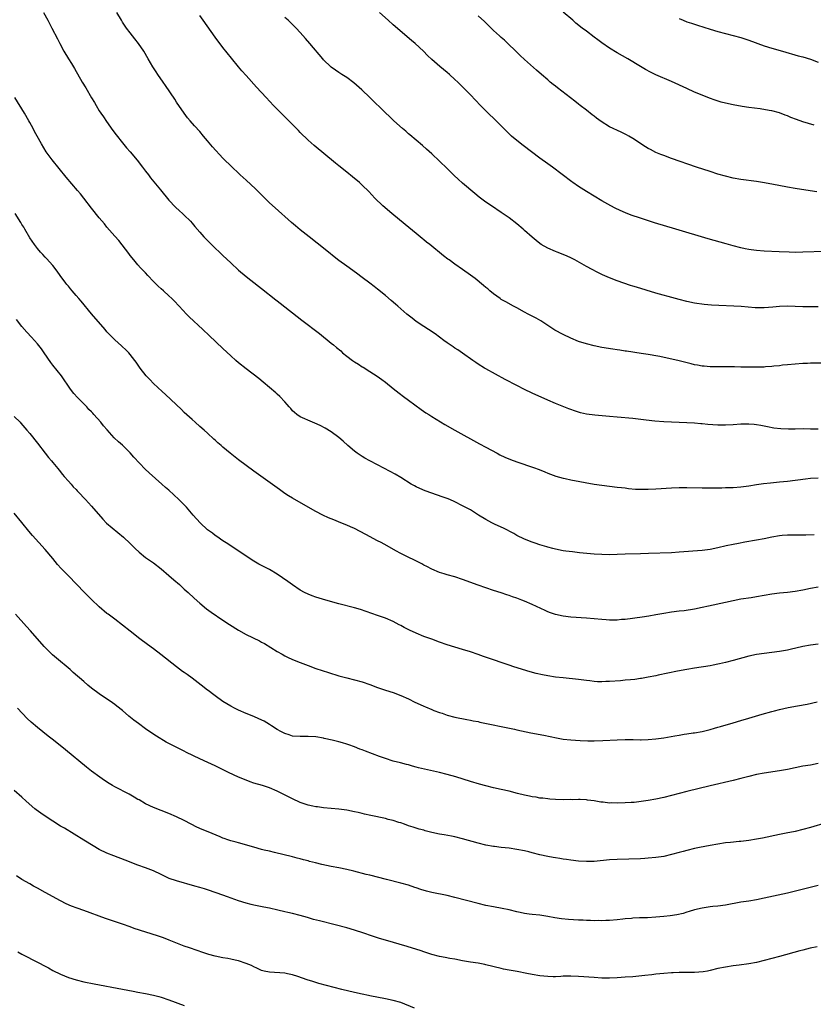
# Model space of a CAD drawing. Units: inches. Extents: x 2628000 to 2631000, y 1461000 to 1464000.
# Drawn here: x 2629016 to 2629222, y 1461490 to 1461745 of the extents above; entities that cross this region are included whole.
import ezdxf

# ---------------------------------------------------------------- set-up
doc = ezdxf.new("R2010")
doc.units = ezdxf.units.IN
doc.header["$MEASUREMENT"] = 0
doc.layers.add('LD26281461_10ft', color=120, linetype='Continuous')

msp = doc.modelspace()

# ---------------------------------------------------------------- linework, layer by layer
at = {"layer": 'LD26281461_10ft'}
for points, elevation in [([(2629022.59, 1461747), (2629023.69, 1461745), (2629024.75, 1461743), (2629026.19, 1461740.19), (2629026.77, 1461739), (2629027.84, 1461737), (2629029, 1461735.04), (2629029.8, 1461733.8), (2629030.56, 1461732.56), (2629032.6, 1461729), (2629033.5, 1461727.5), (2629035, 1461724.93), (2629035.73, 1461723.73), (2629036.16, 1461723), (2629037, 1461721.62), (2629037.4, 1461721), (2629038.06, 1461720.06), (2629038.84, 1461718.84), (2629040.51, 1461716.51), (2629041.37, 1461715.37), (2629043, 1461713.34), (2629044.05, 1461712.05), (2629045, 1461710.97), (2629046.78, 1461708.78), (2629048.15, 1461707), (2629049, 1461705.94), (2629049.7, 1461705), (2629050.27, 1461704.27), (2629052.86, 1461701.14), (2629055, 1461698.51), (2629056.69, 1461696.69), (2629057.72, 1461695.72), (2629058.54, 1461695), (2629059, 1461694.57), (2629060.57, 1461693), (2629061, 1461692.53), (2629061.68, 1461691.68), (2629063, 1461690.17), (2629064.08, 1461689), (2629064.51, 1461688.51), (2629065.51, 1461687.51), (2629067, 1461686.08), (2629068.1, 1461685), (2629069, 1461684.17), (2629071, 1461682.22), (2629073, 1461680.37), (2629075, 1461678.69), (2629078.19, 1461676.19), (2629079, 1461675.58), (2629082.67, 1461672.67), (2629083, 1461672.43), (2629083.8, 1461671.8), (2629089.44, 1461667.44), (2629093.93, 1461663.94), (2629097, 1461661.47), (2629097.56, 1461661), (2629098.37, 1461660.37), (2629099.45, 1461659.45), (2629099.93, 1461659), (2629101, 1461658.13), (2629102.47, 1461657), (2629103, 1461656.62), (2629104.02, 1461656.02), (2629105, 1461655.36), (2629105.24, 1461655.24), (2629107, 1461654.18), (2629108.93, 1461652.93), (2629110.09, 1461652.09), (2629111, 1461651.38), (2629113, 1461649.75), (2629114.54, 1461648.54), (2629115.69, 1461647.69), (2629117, 1461646.76), (2629120.3, 1461644.3), (2629121.48, 1461643.48), (2629122.22, 1461643), (2629123, 1461642.51), (2629126.43, 1461640.43), (2629129, 1461638.93), (2629135.39, 1461635.39), (2629137, 1461634.53), (2629139.92, 1461633), (2629140.62, 1461632.62), (2629141.95, 1461631.95), (2629143.35, 1461631.35), (2629145, 1461630.75), (2629149.34, 1461629.34), (2629150.79, 1461628.79), (2629152.22, 1461628.22), (2629153, 1461627.87), (2629155.1, 1461627.1), (2629157, 1461626.56), (2629157.54, 1461626.46), (2629159, 1461626.14), (2629165, 1461625.01), (2629167, 1461624.69), (2629169, 1461624.46), (2629171, 1461624.25), (2629172.1, 1461624.1), (2629173, 1461624.01), (2629173.88, 1461623.88), (2629175.71, 1461623.71), (2629177, 1461623.67), (2629177.66, 1461623.66), (2629179, 1461623.69), (2629181, 1461623.77), (2629185, 1461624.02), (2629187, 1461624.1), (2629189, 1461624.1), (2629193, 1461624.01), (2629196.03, 1461624.03), (2629197, 1461624.06), (2629198.05, 1461624.05), (2629199, 1461624.09), (2629200.1, 1461624.1), (2629201, 1461624.14), (2629203, 1461624.3), (2629205, 1461624.58), (2629207, 1461624.89), (2629208.86, 1461625.14), (2629210.67, 1461625.33), (2629213, 1461625.55), (2629215, 1461625.75), (2629219.65, 1461626.35), (2629221, 1461626.5), (2629223, 1461626.66)], 10220), ([(2629223, 1461639.21), (2629221.26, 1461639.26), (2629221, 1461639.25), (2629219.28, 1461639.28), (2629217, 1461639.26), (2629215.26, 1461639.26), (2629213.34, 1461639.34), (2629211.52, 1461639.52), (2629209.82, 1461639.82), (2629208.17, 1461640.17), (2629207, 1461640.38), (2629206.45, 1461640.45), (2629205, 1461640.54), (2629204.54, 1461640.54), (2629203, 1461640.5), (2629201, 1461640.38), (2629199, 1461640.29), (2629197, 1461640.29), (2629194.45, 1461640.45), (2629193, 1461640.59), (2629192.61, 1461640.61), (2629191, 1461640.76), (2629189, 1461640.87), (2629185, 1461641.03), (2629183, 1461641.12), (2629180.7, 1461641.3), (2629178.46, 1461641.54), (2629175, 1461641.94), (2629171, 1461642.34), (2629169, 1461642.52), (2629165.18, 1461642.82), (2629163, 1461643.1), (2629161.46, 1461643.46), (2629161, 1461643.59), (2629159.92, 1461643.92), (2629159, 1461644.28), (2629158.45, 1461644.45), (2629155, 1461645.86), (2629153, 1461646.7), (2629149, 1461648.53), (2629147, 1461649.49), (2629145, 1461650.49), (2629142.04, 1461652.04), (2629137, 1461654.8), (2629136.66, 1461655), (2629135, 1461656.04), (2629134.44, 1461656.44), (2629133.6, 1461657), (2629131, 1461658.85), (2629129.73, 1461659.73), (2629129, 1461660.17), (2629128.52, 1461660.52), (2629127, 1461661.53), (2629126.17, 1461662.17), (2629123.85, 1461663.85), (2629122.18, 1461665), (2629121, 1461665.77), (2629119, 1461667.11), (2629117.91, 1461667.91), (2629116.54, 1461669), (2629114.24, 1461671), (2629113.59, 1461671.59), (2629112.53, 1461672.53), (2629111, 1461673.82), (2629109, 1461675.4), (2629108.09, 1461676.09), (2629106.96, 1461677), (2629105, 1461678.5), (2629103.57, 1461679.57), (2629101, 1461681.41), (2629099, 1461682.89), (2629097.8, 1461683.8), (2629096.29, 1461685), (2629093.37, 1461687.37), (2629091.34, 1461689), (2629089, 1461690.82), (2629087.8, 1461691.8), (2629086.71, 1461692.71), (2629082.47, 1461696.47), (2629081, 1461697.82), (2629079.39, 1461699.39), (2629077.41, 1461701.41), (2629075, 1461703.64), (2629073.47, 1461705), (2629073, 1461705.47), (2629071.38, 1461707), (2629069, 1461709.36), (2629066.26, 1461712.26), (2629065, 1461713.81), (2629063.98, 1461715), (2629063, 1461716.21), (2629061.67, 1461717.67), (2629060.5, 1461719), (2629059.81, 1461719.81), (2629058.95, 1461720.95), (2629057, 1461723.86), (2629056.56, 1461724.56), (2629054.17, 1461728.17), (2629053.57, 1461729), (2629052.15, 1461731), (2629051.7, 1461731.7), (2629051, 1461732.72), (2629050.82, 1461733), (2629049.68, 1461735), (2629048.5, 1461737), (2629047.15, 1461739), (2629046.22, 1461740.22), (2629045, 1461741.75), (2629044.06, 1461743), (2629043, 1461744.55), (2629042.72, 1461745), (2629041.54, 1461747)], 10230), ([(2629225, 1461656.28), (2629221, 1461656.28), (2629220.24, 1461656.24), (2629219, 1461656.21), (2629217, 1461656.05), (2629215, 1461655.85), (2629213.74, 1461655.74), (2629213, 1461655.64), (2629211.52, 1461655.52), (2629211, 1461655.44), (2629209.34, 1461655.34), (2629209, 1461655.3), (2629207, 1461655.25), (2629205.26, 1461655.26), (2629203.28, 1461655.28), (2629203, 1461655.3), (2629201.31, 1461655.31), (2629201, 1461655.32), (2629199.32, 1461655.32), (2629199, 1461655.34), (2629197.32, 1461655.32), (2629195, 1461655.34), (2629193.49, 1461655.49), (2629193, 1461655.52), (2629191.77, 1461655.77), (2629191, 1461655.9), (2629190.14, 1461656.14), (2629187, 1461656.93), (2629181.98, 1461658.02), (2629181, 1461658.21), (2629179.52, 1461658.48), (2629179, 1461658.56), (2629177.17, 1461658.83), (2629173.36, 1461659.36), (2629173, 1461659.43), (2629171.62, 1461659.62), (2629171, 1461659.73), (2629169.89, 1461659.89), (2629167, 1461660.37), (2629165, 1461660.76), (2629163, 1461661.26), (2629161, 1461661.94), (2629159, 1461662.76), (2629158.47, 1461663), (2629157.49, 1461663.49), (2629157, 1461663.71), (2629154.87, 1461664.87), (2629151.26, 1461667.26), (2629149.98, 1461667.98), (2629149, 1461668.45), (2629147.93, 1461669), (2629147, 1461669.48), (2629145, 1461670.58), (2629144.19, 1461671), (2629142.17, 1461672.17), (2629141, 1461672.81), (2629140.71, 1461673), (2629139, 1461674.23), (2629138.06, 1461675), (2629137.5, 1461675.5), (2629137, 1461675.88), (2629136.43, 1461676.43), (2629134.21, 1461678.21), (2629133.07, 1461679.07), (2629131, 1461680.54), (2629129, 1461681.93), (2629127.5, 1461683), (2629127.2, 1461683.2), (2629126.05, 1461684.05), (2629122.49, 1461687), (2629121.64, 1461687.64), (2629121, 1461688.18), (2629120.54, 1461688.54), (2629119, 1461689.81), (2629116.13, 1461692.13), (2629112.71, 1461695), (2629110.38, 1461697), (2629108.32, 1461699), (2629106.72, 1461700.72), (2629105, 1461702.37), (2629104.28, 1461703), (2629102.5, 1461704.5), (2629101, 1461705.68), (2629099, 1461707.32), (2629098.08, 1461708.08), (2629092.58, 1461712.58), (2629091, 1461713.97), (2629089, 1461715.96), (2629088.5, 1461716.5), (2629087, 1461718.03), (2629086.08, 1461719), (2629085.55, 1461719.55), (2629085, 1461720.07), (2629082.07, 1461723), (2629080.14, 1461725), (2629077.68, 1461727.68), (2629075, 1461730.7), (2629073.92, 1461731.92), (2629073, 1461733), (2629071.21, 1461735.21), (2629069, 1461737.96), (2629067, 1461740.62), (2629063.91, 1461745), (2629063, 1461746.24)], 10240), ([(2629223, 1461670.87), (2629221, 1461670.86), (2629219, 1461670.9), (2629217, 1461670.96), (2629215, 1461671), (2629213, 1461670.94), (2629211.22, 1461670.78), (2629209, 1461670.62), (2629207.36, 1461670.64), (2629207, 1461670.64), (2629206.65, 1461670.65), (2629203.07, 1461670.93), (2629195.33, 1461671.33), (2629193.51, 1461671.51), (2629191, 1461671.86), (2629189, 1461672.23), (2629187, 1461672.73), (2629186.08, 1461673), (2629181, 1461674.39), (2629175.93, 1461675.93), (2629175, 1461676.25), (2629174.42, 1461676.42), (2629171, 1461677.58), (2629169, 1461678.37), (2629167.18, 1461679.18), (2629165.83, 1461679.83), (2629164.5, 1461680.5), (2629163, 1461681.3), (2629160.02, 1461683), (2629159, 1461683.56), (2629158.02, 1461684.02), (2629156.6, 1461684.6), (2629155.41, 1461685), (2629155, 1461685.15), (2629153, 1461686.04), (2629151.35, 1461687), (2629151, 1461687.25), (2629150.05, 1461688.05), (2629149, 1461688.89), (2629147, 1461690.65), (2629146.62, 1461691), (2629145, 1461692.37), (2629143, 1461693.92), (2629141, 1461695.31), (2629138.45, 1461697), (2629137, 1461697.99), (2629135.26, 1461699.26), (2629134.15, 1461700.15), (2629131, 1461702.85), (2629129.86, 1461703.86), (2629128.84, 1461704.84), (2629127, 1461706.64), (2629125, 1461708.58), (2629123, 1461710.45), (2629121.67, 1461711.67), (2629120.61, 1461712.61), (2629119, 1461713.99), (2629117.37, 1461715.37), (2629117, 1461715.66), (2629116.3, 1461716.3), (2629115.43, 1461717), (2629113.2, 1461719), (2629112.09, 1461720.09), (2629111, 1461721.09), (2629107.01, 1461725), (2629104.9, 1461727), (2629102.82, 1461728.82), (2629101, 1461730.19), (2629099.77, 1461731), (2629099, 1461731.49), (2629098.1, 1461732.1), (2629097, 1461732.88), (2629096.86, 1461733), (2629095, 1461734.8), (2629094.82, 1461735), (2629091.47, 1461739), (2629090.33, 1461740.33), (2629089, 1461741.82), (2629087.9, 1461743), (2629086.45, 1461744.45), (2629085.83, 1461745), (2629085, 1461745.77)], 10250), ([(2629224.78, 1461685.22), (2629219, 1461684.99), (2629217, 1461684.97), (2629215.44, 1461685), (2629212.9, 1461685.1), (2629209, 1461685.29), (2629207, 1461685.43), (2629205.6, 1461685.6), (2629205, 1461685.7), (2629204.1, 1461685.9), (2629203, 1461686.12), (2629201, 1461686.65), (2629199.18, 1461687.18), (2629196.03, 1461688.03), (2629194.47, 1461688.47), (2629186.16, 1461691), (2629180.63, 1461692.63), (2629177, 1461693.78), (2629174.6, 1461694.6), (2629173.16, 1461695.16), (2629171.76, 1461695.76), (2629170.42, 1461696.42), (2629169.33, 1461697), (2629167, 1461698.32), (2629163, 1461700.7), (2629161, 1461701.98), (2629159.51, 1461703), (2629159.21, 1461703.21), (2629154.21, 1461707), (2629153, 1461707.87), (2629151, 1461709.35), (2629148.83, 1461711), (2629146.63, 1461712.63), (2629145, 1461713.88), (2629143.67, 1461715), (2629143, 1461715.63), (2629142.31, 1461716.31), (2629141.65, 1461717), (2629141.34, 1461717.34), (2629139.36, 1461719.36), (2629137.62, 1461721), (2629135.6, 1461723), (2629133, 1461725.7), (2629129.72, 1461729), (2629129, 1461729.7), (2629127.59, 1461731), (2629127, 1461731.51), (2629125.07, 1461733.07), (2629123, 1461734.83), (2629121.89, 1461735.89), (2629120.83, 1461737), (2629118.74, 1461739), (2629117.81, 1461739.81), (2629113, 1461743.87), (2629111.7, 1461745), (2629109.51, 1461747)], 10260), ([(2629222.62, 1461700.62), (2629220.88, 1461700.88), (2629217, 1461701.52), (2629215, 1461701.86), (2629211, 1461702.58), (2629208.57, 1461703), (2629207, 1461703.26), (2629203, 1461703.85), (2629201, 1461704.19), (2629199, 1461704.66), (2629197, 1461705.23), (2629195, 1461705.85), (2629191.45, 1461707), (2629185, 1461709.26), (2629183, 1461709.99), (2629182.29, 1461710.29), (2629181, 1461710.83), (2629179.56, 1461711.56), (2629179, 1461711.87), (2629178.29, 1461712.29), (2629175, 1461714.39), (2629174.02, 1461715), (2629173.36, 1461715.36), (2629172.02, 1461716.02), (2629169, 1461717.46), (2629166.79, 1461718.79), (2629165.64, 1461719.64), (2629165, 1461720.17), (2629164.52, 1461720.52), (2629163, 1461721.79), (2629161.41, 1461723), (2629161, 1461723.34), (2629160.04, 1461724.04), (2629155.57, 1461727.57), (2629155, 1461727.98), (2629154.43, 1461728.43), (2629153.68, 1461729), (2629153, 1461729.56), (2629151.37, 1461731), (2629150.13, 1461732.13), (2629147, 1461734.82), (2629145.87, 1461735.87), (2629144.76, 1461737), (2629142.73, 1461739), (2629141.82, 1461739.82), (2629141, 1461740.54), (2629140.52, 1461741), (2629139, 1461742.36), (2629136.66, 1461744.66), (2629135, 1461746.19)], 10270), ([(2629221.9, 1461717.9), (2629219, 1461718.72), (2629217.32, 1461719.32), (2629215.89, 1461719.89), (2629215, 1461720.29), (2629214.47, 1461720.47), (2629212.96, 1461721.04), (2629211, 1461721.54), (2629210.33, 1461721.67), (2629207.95, 1461722.06), (2629205, 1461722.45), (2629203.29, 1461722.71), (2629201, 1461723.13), (2629199, 1461723.56), (2629197.86, 1461723.86), (2629196.32, 1461724.32), (2629194.86, 1461724.86), (2629193, 1461725.61), (2629191, 1461726.45), (2629189, 1461727.32), (2629185, 1461729.17), (2629181, 1461730.9), (2629179.58, 1461731.58), (2629178.27, 1461732.27), (2629177, 1461733.01), (2629173.69, 1461735), (2629171, 1461736.6), (2629169, 1461737.83), (2629167, 1461739.17), (2629165.96, 1461739.96), (2629165, 1461740.64), (2629163, 1461742.16), (2629161.93, 1461743), (2629160.3, 1461744.3), (2629159.47, 1461745), (2629157, 1461747.15)], 10280), ([(2629187, 1461745.46), (2629188.08, 1461745), (2629189, 1461744.63), (2629190.23, 1461744.23), (2629191, 1461743.96), (2629191.75, 1461743.75), (2629195, 1461742.69), (2629197, 1461742.09), (2629199, 1461741.56), (2629201, 1461741.06), (2629203, 1461740.51), (2629205, 1461739.86), (2629209, 1461738.4), (2629211, 1461737.77), (2629213.77, 1461737), (2629217.83, 1461735.83), (2629219, 1461735.51), (2629221, 1461734.92), (2629223, 1461734.2)], 10290), ([(2629221.92, 1461611.92), (2629219.81, 1461611.81), (2629215.81, 1461611.81), (2629215, 1461611.78), (2629213.69, 1461611.69), (2629213, 1461611.63), (2629211, 1461611.3), (2629209, 1461610.87), (2629207, 1461610.47), (2629204.03, 1461609.97), (2629202.33, 1461609.67), (2629201, 1461609.4), (2629199.17, 1461609), (2629197, 1461608.5), (2629195, 1461608.11), (2629193, 1461607.86), (2629187, 1461607.38), (2629185, 1461607.26), (2629179.05, 1461607.05), (2629177, 1461606.98), (2629173, 1461606.88), (2629171, 1461606.8), (2629169, 1461606.74), (2629167, 1461606.78), (2629165, 1461606.91), (2629161.25, 1461607.25), (2629159.44, 1461607.44), (2629157.67, 1461607.67), (2629157, 1461607.77), (2629155, 1461608.17), (2629154.36, 1461608.36), (2629153, 1461608.7), (2629152.77, 1461608.77), (2629151, 1461609.29), (2629149.73, 1461609.73), (2629149, 1461609.95), (2629147, 1461610.74), (2629145, 1461611.75), (2629144.21, 1461612.21), (2629141.57, 1461613.57), (2629139.43, 1461614.57), (2629138.57, 1461615), (2629137, 1461615.86), (2629135.12, 1461617), (2629133, 1461618.32), (2629131, 1461619.41), (2629129, 1461620.4), (2629127.66, 1461621), (2629127, 1461621.27), (2629125.74, 1461621.74), (2629123, 1461622.66), (2629121.29, 1461623.29), (2629119.89, 1461623.89), (2629119, 1461624.3), (2629118.54, 1461624.54), (2629117.72, 1461625), (2629115, 1461626.73), (2629113.57, 1461627.57), (2629112.27, 1461628.27), (2629109, 1461630), (2629107, 1461631.02), (2629105.74, 1461631.74), (2629105, 1461632.14), (2629103.71, 1461633), (2629103, 1461633.52), (2629101.26, 1461635), (2629100.1, 1461636.1), (2629099, 1461637.08), (2629097, 1461638.55), (2629095.45, 1461639.45), (2629094.15, 1461640.15), (2629092.78, 1461640.78), (2629092.2, 1461641), (2629089, 1461642.4), (2629088.07, 1461643), (2629087.49, 1461643.49), (2629087, 1461643.93), (2629086.53, 1461644.53), (2629086.1, 1461645), (2629085.62, 1461645.62), (2629085, 1461646.28), (2629083.7, 1461647.7), (2629083, 1461648.31), (2629082.65, 1461648.65), (2629079.41, 1461651.41), (2629078.3, 1461652.3), (2629075, 1461654.79), (2629073, 1461656.39), (2629072.31, 1461657), (2629071, 1461658.2), (2629069, 1461660.11), (2629065.41, 1461663.41), (2629063.75, 1461665), (2629060.28, 1461668.28), (2629059.54, 1461669), (2629057.68, 1461671), (2629056.41, 1461672.41), (2629055.8, 1461673), (2629055, 1461673.71), (2629053.6, 1461675), (2629053, 1461675.49), (2629052.21, 1461676.21), (2629051, 1461677.45), (2629049.55, 1461679), (2629049, 1461679.63), (2629047.69, 1461681), (2629047, 1461681.77), (2629045.93, 1461683), (2629045, 1461684.18), (2629044.66, 1461684.66), (2629042.02, 1461688.02), (2629041, 1461689.16), (2629039, 1461691.52), (2629038.34, 1461692.34), (2629037, 1461693.93), (2629035, 1461696.42), (2629033.01, 1461699), (2629032.12, 1461700.12), (2629031.39, 1461701), (2629028.43, 1461704.43), (2629024.86, 1461708.86), (2629023.27, 1461711), (2629022.04, 1461713), (2629020.96, 1461715), (2629020.26, 1461716.26), (2629019.88, 1461717), (2629019, 1461718.57), (2629018.78, 1461719), (2629017.63, 1461721), (2629015.14, 1461725)], 10210), ([(2629223, 1461598.35), (2629221, 1461598), (2629219, 1461597.56), (2629217, 1461597.18), (2629215, 1461596.94), (2629213, 1461596.76), (2629211, 1461596.5), (2629207, 1461595.81), (2629205.61, 1461595.61), (2629203, 1461595.21), (2629201, 1461594.84), (2629199, 1461594.4), (2629194.61, 1461593.39), (2629193, 1461593.04), (2629191, 1461592.65), (2629188.26, 1461592.26), (2629187, 1461592.12), (2629185, 1461591.88), (2629183, 1461591.55), (2629181, 1461591.18), (2629179.14, 1461590.86), (2629177.4, 1461590.6), (2629173, 1461590), (2629172.06, 1461589.94), (2629171, 1461589.83), (2629169.81, 1461589.81), (2629169, 1461589.82), (2629168.09, 1461589.91), (2629167, 1461589.99), (2629165, 1461590.19), (2629163, 1461590.35), (2629159, 1461590.6), (2629157, 1461590.81), (2629155, 1461591.26), (2629153.71, 1461591.71), (2629153, 1461592), (2629152.31, 1461592.31), (2629149, 1461593.84), (2629147, 1461594.73), (2629146.34, 1461595), (2629145, 1461595.51), (2629143.88, 1461595.88), (2629143, 1461596.22), (2629142.4, 1461596.4), (2629141, 1461596.88), (2629139, 1461597.5), (2629137, 1461598.15), (2629135, 1461598.87), (2629131, 1461600.34), (2629129, 1461601), (2629127, 1461601.55), (2629126.2, 1461601.8), (2629125, 1461602.14), (2629123, 1461602.99), (2629121.72, 1461603.72), (2629121, 1461604.06), (2629120.4, 1461604.4), (2629115.04, 1461607.04), (2629113.73, 1461607.73), (2629111.44, 1461609), (2629109.89, 1461609.89), (2629109, 1461610.37), (2629105.97, 1461611.97), (2629103, 1461613.48), (2629101.97, 1461613.97), (2629101, 1461614.39), (2629099.45, 1461615), (2629097.72, 1461615.72), (2629096.32, 1461616.32), (2629094.83, 1461617), (2629093, 1461617.92), (2629091, 1461619.03), (2629087, 1461621.33), (2629085.97, 1461621.97), (2629085, 1461622.61), (2629083.59, 1461623.59), (2629077, 1461628.35), (2629073, 1461631.3), (2629070.86, 1461633), (2629069, 1461634.6), (2629068.51, 1461635), (2629067.7, 1461635.7), (2629067, 1461636.36), (2629066.64, 1461636.64), (2629065, 1461638.15), (2629064.11, 1461639), (2629063, 1461639.94), (2629061.85, 1461641), (2629061, 1461641.7), (2629059, 1461643.54), (2629058.27, 1461644.27), (2629054.17, 1461648.17), (2629053.25, 1461649), (2629051.04, 1461651.04), (2629050.04, 1461652.04), (2629049.11, 1461653), (2629047.58, 1461655), (2629046.55, 1461656.55), (2629046.21, 1461657), (2629045, 1461658.55), (2629044.61, 1461659), (2629043.8, 1461659.8), (2629043, 1461660.49), (2629042.75, 1461660.75), (2629041, 1461662.29), (2629039.68, 1461663.68), (2629039, 1461664.44), (2629038.53, 1461665), (2629035, 1461669.09), (2629032.3, 1461672.3), (2629031.69, 1461673), (2629031, 1461673.83), (2629029.99, 1461675), (2629029.56, 1461675.56), (2629029, 1461676.21), (2629028.65, 1461676.65), (2629028.33, 1461677), (2629026.86, 1461679), (2629026.12, 1461680.12), (2629025, 1461681.55), (2629023.37, 1461683.37), (2629023, 1461683.74), (2629022.4, 1461684.4), (2629021.82, 1461685), (2629021, 1461685.95), (2629020.21, 1461687), (2629019, 1461688.76), (2629017.71, 1461691), (2629017.46, 1461691.46), (2629017, 1461692.18), (2629016.71, 1461692.71), (2629015.25, 1461695)], 10200), ([(2629223, 1461583.57), (2629221, 1461583.31), (2629219, 1461582.97), (2629215.75, 1461582.25), (2629215, 1461582.06), (2629213, 1461581.69), (2629211, 1461581.42), (2629209, 1461581.21), (2629207, 1461580.95), (2629205, 1461580.52), (2629201, 1461579.36), (2629199, 1461578.86), (2629197.47, 1461578.53), (2629197, 1461578.41), (2629195.8, 1461578.2), (2629195, 1461578.02), (2629191, 1461577.42), (2629189, 1461577.07), (2629186.59, 1461576.59), (2629181.54, 1461575.54), (2629181, 1461575.41), (2629179, 1461575.02), (2629177.3, 1461574.7), (2629177, 1461574.67), (2629175.53, 1461574.47), (2629174.38, 1461574.38), (2629173, 1461574.24), (2629171.86, 1461574.14), (2629169, 1461573.94), (2629168.07, 1461573.93), (2629167, 1461573.87), (2629165.89, 1461573.89), (2629165, 1461573.95), (2629163.91, 1461574.09), (2629163, 1461574.17), (2629161, 1461574.42), (2629157, 1461574.84), (2629155, 1461575.09), (2629153, 1461575.39), (2629151.65, 1461575.65), (2629150.02, 1461576.02), (2629148.46, 1461576.46), (2629144.26, 1461577.74), (2629143, 1461578.15), (2629141.26, 1461578.74), (2629139, 1461579.55), (2629136.42, 1461580.42), (2629135, 1461580.93), (2629133, 1461581.61), (2629131, 1461582.23), (2629129, 1461582.83), (2629127, 1461583.46), (2629125, 1461584.14), (2629123, 1461584.85), (2629121, 1461585.61), (2629119, 1461586.44), (2629117.25, 1461587.25), (2629115.91, 1461587.91), (2629115, 1461588.41), (2629114.6, 1461588.6), (2629113, 1461589.42), (2629111, 1461590.31), (2629109, 1461591.04), (2629106.06, 1461592.06), (2629104.55, 1461592.55), (2629103, 1461593), (2629099, 1461594.03), (2629095.59, 1461595), (2629093, 1461595.78), (2629092.1, 1461596.1), (2629091, 1461596.53), (2629090.08, 1461597), (2629089, 1461597.6), (2629087, 1461598.92), (2629085.79, 1461599.79), (2629083, 1461601.68), (2629081, 1461602.87), (2629078.3, 1461604.3), (2629077, 1461605.07), (2629075, 1461606.34), (2629071.02, 1461609), (2629069.84, 1461609.84), (2629069, 1461610.37), (2629067.44, 1461611.44), (2629067, 1461611.69), (2629066.27, 1461612.27), (2629065.22, 1461613), (2629065, 1461613.17), (2629063.08, 1461615), (2629061.27, 1461617), (2629059.54, 1461619), (2629057.62, 1461621), (2629055, 1461623.41), (2629054.13, 1461624.13), (2629053.18, 1461625), (2629049.89, 1461627.89), (2629048.88, 1461628.88), (2629045.96, 1461631.96), (2629045, 1461633.08), (2629043, 1461635.09), (2629041.98, 1461635.98), (2629040.89, 1461637), (2629039.02, 1461639.02), (2629038.1, 1461640.1), (2629037.39, 1461641), (2629035.62, 1461643), (2629035.32, 1461643.32), (2629035, 1461643.67), (2629034.34, 1461644.34), (2629033.76, 1461645), (2629031.41, 1461647.41), (2629030.46, 1461648.46), (2629029.59, 1461649.59), (2629027.19, 1461653), (2629025, 1461655.82), (2629024.5, 1461656.5), (2629022.77, 1461659), (2629022.02, 1461660.02), (2629021, 1461661.31), (2629019.47, 1461663), (2629018.28, 1461664.28), (2629017, 1461665.77), (2629015.59, 1461667.59)], 10190), ([(2629015, 1461642.47), (2629016.51, 1461641), (2629016.75, 1461640.75), (2629018.23, 1461639), (2629019, 1461638.07), (2629021, 1461635.56), (2629022.97, 1461632.97), (2629023.85, 1461631.85), (2629024.64, 1461631), (2629025, 1461630.57), (2629026.3, 1461629), (2629026.6, 1461628.6), (2629027.49, 1461627.49), (2629027.95, 1461627), (2629029, 1461625.78), (2629029.7, 1461625), (2629030.29, 1461624.29), (2629031, 1461623.57), (2629031.26, 1461623.26), (2629031.53, 1461623), (2629033.46, 1461621), (2629034.18, 1461620.18), (2629035, 1461619.32), (2629037.9, 1461615.9), (2629038.91, 1461614.91), (2629043.24, 1461611.24), (2629045, 1461609.6), (2629046.33, 1461608.33), (2629047.36, 1461607.36), (2629049, 1461606.04), (2629051, 1461604.62), (2629053, 1461603.09), (2629055, 1461601.36), (2629056.25, 1461600.25), (2629057.72, 1461599), (2629059, 1461597.86), (2629059.97, 1461597), (2629061.51, 1461595.51), (2629063, 1461594.18), (2629064.76, 1461592.76), (2629065.91, 1461591.91), (2629069, 1461589.82), (2629070.7, 1461588.7), (2629073, 1461587.24), (2629075, 1461586.13), (2629078.44, 1461584.44), (2629079, 1461584.12), (2629079.73, 1461583.73), (2629083, 1461581.72), (2629084.27, 1461581), (2629085, 1461580.6), (2629086.08, 1461580.08), (2629087.46, 1461579.46), (2629089, 1461578.82), (2629091, 1461578.04), (2629093, 1461577.34), (2629096.3, 1461576.3), (2629099, 1461575.43), (2629101, 1461574.86), (2629103, 1461574.38), (2629105, 1461573.84), (2629107, 1461573.14), (2629109, 1461572.38), (2629111, 1461571.69), (2629113.05, 1461571.05), (2629115, 1461570.34), (2629117, 1461569.43), (2629118.62, 1461568.62), (2629120.01, 1461568.01), (2629121, 1461567.54), (2629121.4, 1461567.4), (2629123, 1461566.67), (2629123.57, 1461566.43), (2629125, 1461565.9), (2629125.71, 1461565.71), (2629127, 1461565.25), (2629129, 1461564.74), (2629132.08, 1461564.08), (2629133, 1461563.93), (2629133.76, 1461563.76), (2629135, 1461563.55), (2629135.44, 1461563.44), (2629137.6, 1461563), (2629141.85, 1461562.15), (2629144.41, 1461561.59), (2629145, 1461561.44), (2629148.66, 1461560.66), (2629152.02, 1461560.02), (2629155.32, 1461559.32), (2629157.02, 1461559.02), (2629159, 1461558.8), (2629161.36, 1461558.64), (2629163.41, 1461558.59), (2629165, 1461558.61), (2629167.3, 1461558.7), (2629171, 1461558.87), (2629173, 1461558.92), (2629175.09, 1461558.91), (2629177, 1461558.85), (2629177.14, 1461558.86), (2629179, 1461558.89), (2629181, 1461559.09), (2629183, 1461559.39), (2629185.88, 1461559.88), (2629187, 1461560.05), (2629188.27, 1461560.27), (2629189, 1461560.36), (2629190.64, 1461560.64), (2629191, 1461560.68), (2629193, 1461561.03), (2629195, 1461561.5), (2629196.12, 1461561.88), (2629197, 1461562.1), (2629197.68, 1461562.32), (2629201, 1461563.21), (2629203, 1461563.81), (2629205, 1461564.44), (2629208.52, 1461565.48), (2629211, 1461566.17), (2629211.67, 1461566.33), (2629213, 1461566.72), (2629215.19, 1461567.19), (2629217.61, 1461567.61), (2629220.08, 1461568.08), (2629222.7, 1461568.7)], 10180), ([(2629223, 1461552.69), (2629221, 1461552.28), (2629219, 1461551.99), (2629217, 1461551.6), (2629215, 1461551.17), (2629213, 1461550.81), (2629209, 1461550.21), (2629207, 1461549.84), (2629205, 1461549.36), (2629203, 1461548.8), (2629201, 1461548.29), (2629195, 1461546.94), (2629189, 1461545.45), (2629185, 1461544.43), (2629183, 1461543.95), (2629181, 1461543.53), (2629179, 1461543.17), (2629177.14, 1461542.86), (2629175.34, 1461542.66), (2629174.63, 1461542.63), (2629173, 1461542.54), (2629171, 1461542.47), (2629169.49, 1461542.51), (2629169, 1461542.49), (2629167.32, 1461542.68), (2629167, 1461542.69), (2629166.72, 1461542.72), (2629165, 1461543.03), (2629163.27, 1461543.27), (2629163, 1461543.31), (2629161.38, 1461543.38), (2629161, 1461543.43), (2629159.36, 1461543.36), (2629159, 1461543.38), (2629157, 1461543.32), (2629155, 1461543.38), (2629153.52, 1461543.52), (2629153, 1461543.54), (2629151.72, 1461543.72), (2629151, 1461543.77), (2629149.98, 1461543.98), (2629149, 1461544.12), (2629148.3, 1461544.3), (2629147, 1461544.56), (2629145.17, 1461545), (2629143, 1461545.55), (2629141, 1461546), (2629139, 1461546.43), (2629137, 1461546.92), (2629135.38, 1461547.38), (2629133, 1461548.09), (2629129.26, 1461549.26), (2629127, 1461549.88), (2629125, 1461550.37), (2629119.62, 1461551.62), (2629119, 1461551.81), (2629118.03, 1461552.03), (2629117, 1461552.34), (2629116.46, 1461552.46), (2629114.89, 1461552.89), (2629113, 1461553.36), (2629111, 1461553.98), (2629109.48, 1461554.52), (2629105.88, 1461555.88), (2629105, 1461556.23), (2629104.42, 1461556.42), (2629103, 1461557), (2629101.52, 1461557.52), (2629101, 1461557.74), (2629099.91, 1461558.09), (2629099, 1461558.35), (2629097.21, 1461558.79), (2629095.22, 1461559.22), (2629095, 1461559.28), (2629093, 1461559.62), (2629091, 1461559.71), (2629089.67, 1461559.67), (2629089, 1461559.67), (2629087, 1461559.83), (2629086.16, 1461560.16), (2629085, 1461560.46), (2629084.66, 1461560.66), (2629083.97, 1461561), (2629083, 1461561.54), (2629081.54, 1461562.46), (2629081, 1461562.82), (2629079.64, 1461563.64), (2629078.29, 1461564.29), (2629077, 1461564.86), (2629075, 1461565.66), (2629073, 1461566.51), (2629072.01, 1461567), (2629071, 1461567.53), (2629069, 1461568.76), (2629067, 1461570.19), (2629065.91, 1461571), (2629065.4, 1461571.4), (2629065, 1461571.69), (2629063.36, 1461573), (2629061, 1461574.81), (2629059.71, 1461575.71), (2629059, 1461576.24), (2629058.55, 1461576.55), (2629057, 1461577.72), (2629052.9, 1461580.9), (2629051, 1461582.36), (2629049.49, 1461583.49), (2629047.52, 1461585), (2629045, 1461586.99), (2629041, 1461590.02), (2629039.32, 1461591.32), (2629039, 1461591.56), (2629037, 1461593.26), (2629035, 1461595.14), (2629033.16, 1461597), (2629031.11, 1461599.11), (2629029, 1461601.23), (2629027.17, 1461603.17), (2629026.22, 1461604.22), (2629025.61, 1461605), (2629025, 1461605.73), (2629023, 1461608.08), (2629019.73, 1461611.73), (2629018.8, 1461612.8), (2629017, 1461615.06), (2629015, 1461617.49)], 10170), ([(2629225, 1461537.36), (2629221, 1461536.2), (2629219, 1461535.65), (2629217, 1461535.16), (2629214.69, 1461534.69), (2629213, 1461534.37), (2629208.6, 1461533.4), (2629207, 1461533.1), (2629205, 1461532.78), (2629203, 1461532.54), (2629202.5, 1461532.5), (2629200.3, 1461532.3), (2629199, 1461532.16), (2629197, 1461531.89), (2629195, 1461531.53), (2629192.3, 1461531), (2629191, 1461530.72), (2629189, 1461530.24), (2629188.02, 1461529.98), (2629187, 1461529.68), (2629185, 1461529.14), (2629183, 1461528.7), (2629181, 1461528.4), (2629179, 1461528.2), (2629178.15, 1461528.15), (2629177, 1461528.08), (2629171, 1461527.9), (2629169, 1461527.76), (2629165, 1461527.39), (2629163, 1461527.33), (2629161, 1461527.43), (2629159, 1461527.69), (2629157.89, 1461527.89), (2629157, 1461528.01), (2629156.17, 1461528.17), (2629155, 1461528.33), (2629154.43, 1461528.43), (2629153, 1461528.67), (2629151, 1461529.12), (2629149, 1461529.64), (2629148.16, 1461529.84), (2629147, 1461530.1), (2629145, 1461530.49), (2629143, 1461530.79), (2629141, 1461531.01), (2629139.23, 1461531.23), (2629139, 1461531.25), (2629137, 1461531.6), (2629135, 1461532.09), (2629131, 1461533.27), (2629129, 1461533.74), (2629128.12, 1461533.88), (2629126.22, 1461534.22), (2629125, 1461534.43), (2629123, 1461534.89), (2629121.32, 1461535.32), (2629121, 1461535.43), (2629119.73, 1461535.73), (2629119, 1461535.98), (2629118.21, 1461536.21), (2629117, 1461536.63), (2629116, 1461537), (2629115, 1461537.34), (2629114.53, 1461537.47), (2629113, 1461537.96), (2629111.74, 1461538.26), (2629111, 1461538.45), (2629107.25, 1461539.25), (2629105.62, 1461539.62), (2629105, 1461539.78), (2629104, 1461540), (2629103, 1461540.25), (2629101, 1461540.64), (2629099, 1461540.9), (2629095, 1461541.27), (2629093.47, 1461541.47), (2629093, 1461541.55), (2629092.28, 1461541.72), (2629091, 1461541.98), (2629089.52, 1461542.48), (2629089, 1461542.64), (2629087, 1461543.55), (2629084.72, 1461544.72), (2629083, 1461545.55), (2629081, 1461546.39), (2629079.21, 1461547), (2629077, 1461547.67), (2629076.01, 1461548.01), (2629075, 1461548.37), (2629073, 1461549.22), (2629070.41, 1461550.41), (2629069.26, 1461551), (2629067, 1461552.11), (2629065.09, 1461553), (2629063, 1461553.92), (2629059.6, 1461555.6), (2629059, 1461555.93), (2629058.26, 1461556.26), (2629055, 1461557.88), (2629054.27, 1461558.27), (2629051.8, 1461559.8), (2629050.6, 1461560.6), (2629049, 1461561.73), (2629047.11, 1461563.11), (2629045.97, 1461563.97), (2629044.68, 1461565), (2629043, 1461566.4), (2629041.57, 1461567.57), (2629041, 1461568.02), (2629040.44, 1461568.44), (2629037, 1461570.77), (2629035, 1461572.25), (2629034.07, 1461573), (2629033, 1461573.91), (2629030.28, 1461576.28), (2629029.47, 1461577), (2629025.94, 1461579.94), (2629024.87, 1461580.87), (2629022.77, 1461583), (2629019.17, 1461587), (2629018.16, 1461588.16), (2629015.33, 1461591.33)], 10160), ([(2629223, 1461521.15), (2629220.52, 1461520.52), (2629215, 1461519.17), (2629209, 1461517.87), (2629207, 1461517.46), (2629205, 1461517.11), (2629203, 1461516.8), (2629199, 1461516.09), (2629197, 1461515.82), (2629195.69, 1461515.69), (2629195, 1461515.61), (2629193, 1461515.31), (2629191, 1461514.82), (2629189.61, 1461514.39), (2629189, 1461514.23), (2629188.05, 1461513.95), (2629186.4, 1461513.6), (2629184.66, 1461513.33), (2629183, 1461513.13), (2629180.94, 1461512.94), (2629178.83, 1461512.83), (2629177, 1461512.79), (2629176.77, 1461512.77), (2629175, 1461512.69), (2629174.64, 1461512.64), (2629173, 1461512.49), (2629172.41, 1461512.41), (2629171, 1461512.25), (2629169, 1461512.08), (2629168.08, 1461512.08), (2629167, 1461512.03), (2629166.07, 1461512.07), (2629165, 1461512.05), (2629164.1, 1461512.1), (2629163, 1461512.11), (2629162.16, 1461512.16), (2629161, 1461512.2), (2629158.37, 1461512.37), (2629156.56, 1461512.56), (2629154.83, 1461512.83), (2629153, 1461513.17), (2629151, 1461513.45), (2629149, 1461513.65), (2629148.24, 1461513.76), (2629147, 1461513.9), (2629145.84, 1461514.16), (2629145, 1461514.32), (2629143, 1461514.83), (2629141.22, 1461515.22), (2629139, 1461515.62), (2629137, 1461516.02), (2629135, 1461516.5), (2629129, 1461518.05), (2629127, 1461518.53), (2629123, 1461519.35), (2629121.69, 1461519.69), (2629120.15, 1461520.15), (2629119, 1461520.55), (2629118.65, 1461520.65), (2629117, 1461521.21), (2629115, 1461521.78), (2629111.3, 1461522.7), (2629107, 1461523.81), (2629106.04, 1461524.04), (2629102.86, 1461524.86), (2629101, 1461525.3), (2629099, 1461525.69), (2629097, 1461526.06), (2629094.58, 1461526.58), (2629092.96, 1461527), (2629091.39, 1461527.39), (2629091, 1461527.5), (2629089.79, 1461527.79), (2629089, 1461528.02), (2629088.21, 1461528.21), (2629087, 1461528.53), (2629082.35, 1461529.65), (2629081, 1461530), (2629079.69, 1461530.31), (2629079, 1461530.51), (2629077, 1461531.04), (2629073, 1461532.19), (2629072.38, 1461532.38), (2629071, 1461532.75), (2629070.23, 1461533), (2629069.34, 1461533.34), (2629069, 1461533.44), (2629068.28, 1461533.72), (2629065.16, 1461535), (2629063.65, 1461535.65), (2629062.27, 1461536.27), (2629060.8, 1461537), (2629059, 1461537.96), (2629057, 1461538.95), (2629055, 1461539.79), (2629053, 1461540.54), (2629051, 1461541.33), (2629049, 1461542.29), (2629047.29, 1461543.29), (2629047, 1461543.44), (2629046.04, 1461544.04), (2629044.75, 1461544.75), (2629041, 1461546.69), (2629040.46, 1461547), (2629039.56, 1461547.56), (2629038.36, 1461548.36), (2629037.19, 1461549.19), (2629035, 1461550.75), (2629033.73, 1461551.73), (2629028.23, 1461556.23), (2629027.34, 1461557), (2629024.83, 1461559), (2629023.79, 1461559.79), (2629021, 1461562.01), (2629019.38, 1461563.38), (2629018.36, 1461564.36), (2629015.86, 1461567)], 10150), ([(2629222.69, 1461505.31), (2629220.93, 1461504.93), (2629219, 1461504.46), (2629218.26, 1461504.26), (2629213, 1461502.79), (2629211, 1461502.25), (2629209, 1461501.74), (2629207, 1461501.27), (2629205, 1461500.88), (2629202.53, 1461500.53), (2629201, 1461500.34), (2629199, 1461500.06), (2629197, 1461499.66), (2629195, 1461499.14), (2629194.31, 1461499), (2629193.2, 1461498.8), (2629191, 1461498.65), (2629189.34, 1461498.66), (2629189, 1461498.64), (2629187.36, 1461498.64), (2629187, 1461498.62), (2629185.42, 1461498.58), (2629185, 1461498.55), (2629183, 1461498.42), (2629181, 1461498.21), (2629179.93, 1461498.07), (2629178.14, 1461497.86), (2629175, 1461497.55), (2629173, 1461497.4), (2629171, 1461497.28), (2629169, 1461497.21), (2629167, 1461497.22), (2629165, 1461497.31), (2629161, 1461497.63), (2629159, 1461497.73), (2629158.3, 1461497.7), (2629157, 1461497.68), (2629156.38, 1461497.62), (2629155, 1461497.56), (2629154.45, 1461497.55), (2629153, 1461497.57), (2629151, 1461497.76), (2629149, 1461498.09), (2629147.62, 1461498.38), (2629145.13, 1461498.87), (2629143, 1461499.25), (2629141.54, 1461499.54), (2629141, 1461499.66), (2629137, 1461500.67), (2629136.72, 1461500.72), (2629135, 1461501.02), (2629133, 1461501.3), (2629131, 1461501.66), (2629129, 1461502.06), (2629127.69, 1461502.31), (2629126.51, 1461502.51), (2629125, 1461502.8), (2629123, 1461503.32), (2629121.76, 1461503.76), (2629121, 1461503.98), (2629120.25, 1461504.25), (2629116.67, 1461505.33), (2629111.01, 1461507.01), (2629109.48, 1461507.48), (2629107.97, 1461507.97), (2629104.92, 1461509), (2629101.94, 1461509.94), (2629101, 1461510.2), (2629098.03, 1461511), (2629093.99, 1461511.99), (2629092.4, 1461512.4), (2629090.84, 1461512.84), (2629089, 1461513.39), (2629087, 1461513.92), (2629085.79, 1461514.21), (2629085, 1461514.38), (2629083.2, 1461514.8), (2629081, 1461515.29), (2629079.56, 1461515.56), (2629077, 1461516.08), (2629076.28, 1461516.28), (2629075, 1461516.59), (2629073, 1461517.21), (2629070.2, 1461518.2), (2629069, 1461518.66), (2629067.28, 1461519.28), (2629065, 1461520.04), (2629064.25, 1461520.25), (2629063, 1461520.64), (2629061.76, 1461521), (2629057, 1461522.32), (2629055.1, 1461523), (2629053.66, 1461523.66), (2629053, 1461523.99), (2629051, 1461524.94), (2629049, 1461525.7), (2629047, 1461526.43), (2629043.72, 1461527.72), (2629040.81, 1461528.81), (2629039, 1461529.53), (2629037, 1461530.49), (2629035.39, 1461531.39), (2629033, 1461532.87), (2629030.47, 1461534.47), (2629027.97, 1461535.97), (2629027, 1461536.53), (2629025, 1461537.77), (2629023, 1461539.07), (2629021.86, 1461539.86), (2629020.7, 1461540.7), (2629020.33, 1461541), (2629018.05, 1461543), (2629017, 1461544.02), (2629015, 1461545.74)], 10140), ([(2629118.54, 1461489.46), (2629115, 1461490.85), (2629113, 1461491.41), (2629111, 1461491.82), (2629107, 1461492.59), (2629106.67, 1461492.67), (2629105, 1461493), (2629103, 1461493.46), (2629099.75, 1461494.25), (2629093.84, 1461495.84), (2629092.28, 1461496.28), (2629090.77, 1461496.77), (2629088.4, 1461497.6), (2629087, 1461498.05), (2629085.67, 1461498.33), (2629085, 1461498.45), (2629081, 1461498.7), (2629079.67, 1461499), (2629079, 1461499.18), (2629077.8, 1461499.8), (2629077, 1461500.09), (2629076.42, 1461500.42), (2629075, 1461501.01), (2629073, 1461501.7), (2629072.18, 1461501.82), (2629071, 1461502.11), (2629070.26, 1461502.26), (2629069, 1461502.44), (2629067, 1461502.87), (2629065.33, 1461503.33), (2629063.81, 1461503.81), (2629062.31, 1461504.31), (2629060.3, 1461505), (2629059, 1461505.48), (2629055.04, 1461507.04), (2629053.59, 1461507.59), (2629052.09, 1461508.09), (2629049.04, 1461509.04), (2629046.06, 1461510.06), (2629045, 1461510.46), (2629043, 1461511.17), (2629038.65, 1461512.65), (2629033, 1461514.65), (2629031.27, 1461515.27), (2629029.83, 1461515.83), (2629028.44, 1461516.44), (2629027, 1461517.17), (2629023, 1461519.38), (2629021, 1461520.47), (2629019.99, 1461521), (2629019, 1461521.55), (2629017, 1461522.72), (2629015.63, 1461523.63)], 10130), ([(2629015.97, 1461503.97), (2629017, 1461503.41), (2629021.23, 1461501.23), (2629023, 1461500.27), (2629023.84, 1461499.84), (2629025, 1461499.19), (2629027, 1461498.18), (2629029, 1461497.33), (2629031, 1461496.71), (2629033, 1461496.27), (2629035.72, 1461495.72), (2629043, 1461494.33), (2629045.8, 1461493.8), (2629047, 1461493.6), (2629049, 1461493.23), (2629051, 1461492.79), (2629052.41, 1461492.41), (2629053, 1461492.24), (2629055, 1461491.57), (2629059, 1461490.09)], 10120)]:
    msp.add_lwpolyline(points, dxfattribs=dict(at, elevation=elevation))

doc.saveas('drawing.dxf')
